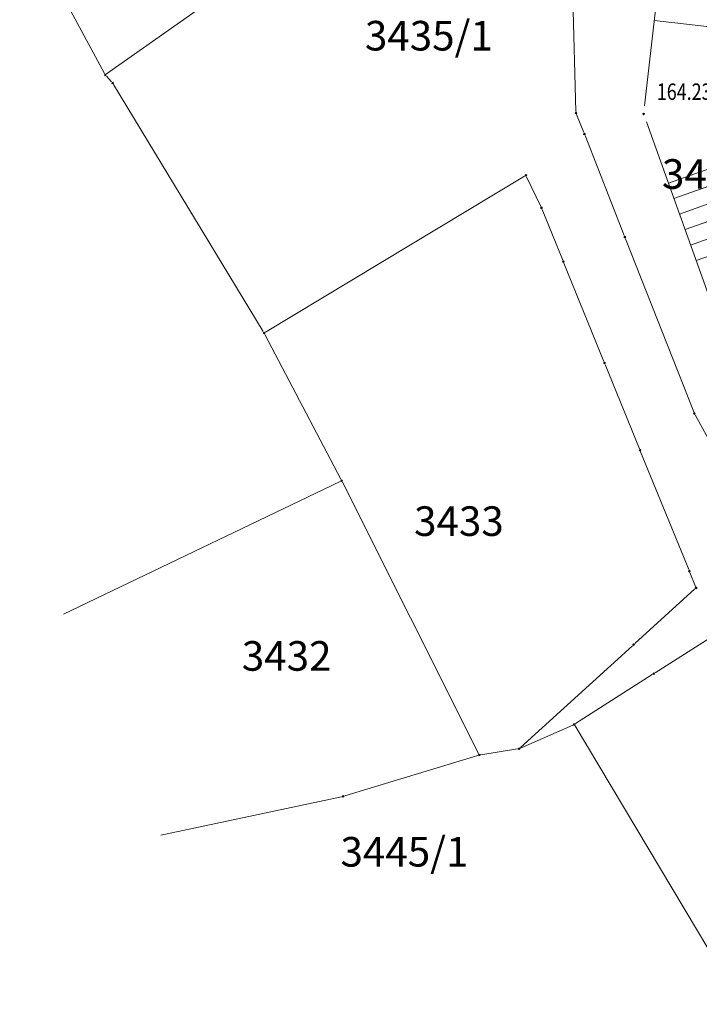
# Model space of a CAD drawing. Units: metres. Extents: x 7525102 to 7526118, y 4825362 to 4826625.
# Drawn here: x 7525241 to 7525282, y 4825959 to 4826019 of the extents above; entities that cross this region are included whole.
import ezdxf
from ezdxf.enums import TextEntityAlignment as Align

# ---------------------------------------------------------------- set-up
doc = ezdxf.new("R2010")
doc.units = ezdxf.units.M
doc.header["$LTSCALE"] = 0.1
doc.header["$PDMODE"] = 32
doc.header["$PDSIZE"] = 0.1
doc.layers.get('0').update_dxf_attribs({"lineweight": 13})
doc.layers.add('geodlin', color=1, linetype='Continuous')
for name, color, linetype, lineweight in [('Kat. stanje', 7, 'Continuous', 20), ('Kat. stanje broj', 7, 'Continuous', 5), ('Kat. stanje pikir', 7, 'Continuous', 5), ('Kota', 34, 'Continuous', 9), ('Pikir', 7, 'Continuous', 9), ('skarpa', 1, 'Continuous', 5)]:
    doc.layers.add(name, color=color, linetype=linetype, lineweight=lineweight)
doc.layers.get('0').freeze()
doc.styles.add('Br. Parcele', font='timesi.ttf')

# ---------------------------------------------------------------- blocks, each defined once
blk = doc.blocks.new('T1')
at = {"linetype": 'Continuous'}
blk.add_point((0, 0), dxfattribs=at)
blk.add_attdef('OZN-TAC', (0, 0), '', height=2)

msp = doc.modelspace()

# ---------------------------------------------------------------- linework, layer by layer
at = {"layer": 'geodlin', "color": 7, "lineweight": 9}
for p, q in [((7525280.629, 4826031.858, 161.413), (7525278.527, 4826013.581, 164.228)), ((7525278.638, 4826012.613, 164.228), (7525289.134, 4825983.276, 164.915))]:
    msp.add_line(p, q, dxfattribs=at)
msp.add_point((7525278.47, 4826013.084, 164.228), dxfattribs=at)
msp.add_point((7525278.47, 4826013.084, 164.228), dxfattribs=at)
at = {"layer": 'Kat. stanje', "linetype": 'Continuous'}
for p, q in [((7525289.148, 4826046.112, 992.685), (7525245.822, 4826015.518, 1000.914)), ((7525245.692, 4826015.548, 1000.93), (7525240.538, 4826025.082, 1000.96)), ((7525274.357, 4826013.24, 162.652), (7525274.113, 4826022.44, 1.748)), ((7525245.807, 4826015.386, 876.599), (7525246.123, 4826015.034, 288.911)), ((7525255.348, 4825999.846, 165.157), (7525246.242, 4826014.874, 164.583)), ((7525274.833, 4826011.953, 11.932), (7525274.397, 4826013.047, 152.468)), ((7525277.293, 4826005.683), (7525274.907, 4826011.767)), ((7525271.224, 4826009.298, 164.941), (7525255.486, 4825999.812, 165.159)), ((7525272.217, 4826007.46, 7.511), (7525271.353, 4826009.26, 157.429)), ((7525273.552, 4826004.193), (7525272.298, 4826007.277)), ((7525281.513, 4825994.963, 163.379), (7525277.367, 4826005.497, 1.431)), ((7525276.052, 4825998.033), (7525273.628, 4826004.007)), ((7525255.446, 4825999.671, 165.16), (7525260.064, 4825990.869, 165.21)), ((7525278.212, 4825992.723), (7525276.128, 4825997.847)), ((7525281.598, 4825994.782, 164.806), (7525287.292, 4825984.408, 164.284)), ((7525278.288, 4825992.537), (7525281.212, 4825985.373)), ((7525260.02, 4825990.737, 164.334), (7525243.2, 4825982.653, 0.876)), ((7525260.155, 4825990.691, 165.213), (7525268.435, 4825974.189, 165.687)), ((7525281.287, 4825985.187, 15.024), (7525281.623, 4825984.353, 150.136)), ((7525281.586, 4825984.193, 161.942), (7525277.934, 4825980.877, 3.218)), ((7525287.256, 4825984.266, 162.604), (7525279.164, 4825979.094, 1.676)), ((7525277.786, 4825980.743, 1.76), (7525270.974, 4825974.547, 163.8)), ((7525278.996, 4825978.986, 2.892), (7525274.334, 4825976.004, 162.918)), ((7525274.158, 4825975.91, 165.803), (7525270.992, 4825974.52, 165.567)), ((7525284.399, 4825958.936, 166.059), (7525274.301, 4825975.864, 165.811)), ((7525268.384, 4825974.071, 165.69), (7525260.296, 4825971.609, 165.68)), ((7525268.579, 4825974.116, 165.685), (7525270.801, 4825974.464, 165.565)), ((7525260.102, 4825971.559, 165.675), (7525249.118, 4825969.221, 165.165))]:
    msp.add_line(p, q, dxfattribs=at)
at = {"layer": 'Pikir'}
msp.add_point((7525278.47, 4826013.08, 164.23), dxfattribs=at)
at = {"layer": 'skarpa'}
for p, q in [((7525279.124, 4826018.771), (7525291.674, 4826017.325)), ((7525280.313, 4826007.931), (7525293.817, 4826012.766)), ((7525279.976, 4826008.873), (7525286.647, 4826011.261)), ((7525280.987, 4826006.048), (7525294.815, 4826010.999)), ((7525280.65, 4826006.99), (7525287.483, 4826009.436)), ((7525281.661, 4826004.165), (7525295.813, 4826009.232)), ((7525281.324, 4826005.107), (7525288.319, 4826007.611))]:
    msp.add_line(p, q, dxfattribs=at)

# ---------------------------------------------------------------- block references
at = {"layer": 'Kat. stanje pikir'}
for p in [(7525245.74, 4826015.46, 1000.93), (7525246.19, 4826014.96, 164.58), (7525274.36, 4826013.14, 164.4), (7525274.87, 4826011.86), (7525271.31, 4826009.35, 164.94), (7525272.26, 4826007.37), (7525277.33, 4826005.59), (7525273.59, 4826004.1), (7525255.4, 4825999.76, 165.16), (7525276.09, 4825997.94), (7525281.55, 4825994.87, 164.81), (7525278.25, 4825992.63), (7525260.11, 4825990.78, 165.21), (7525281.25, 4825985.28), (7525281.66, 4825984.26, 165.16), (7525277.86, 4825980.81), (7525279.08, 4825979.04), (7525274.25, 4825975.95, 165.81), (7525268.48, 4825974.1, 165.69), (7525270.9, 4825974.48, 165.56), (7525260.2, 4825971.58, 165.68)]:
    msp.add_blockref('T1', p, dxfattribs=at)

# ---------------------------------------------------------------- texts
at = {"layer": 'Kat. stanje broj', "linetype": 'Continuous', "style": 'Br. Parcele'}
for s, p in [('3435/1', (7525265.413, 4826017.84)), ('3436', (7525282.31, 4826009.43)), ('3433', (7525267.24, 4825988.32)), ('3432', (7525256.767, 4825980.122)), ('3445/1', (7525263.93, 4825968.21))]:
    msp.add_text(s, height=1.8, dxfattribs=at).set_placement(p, align=Align.MIDDLE_CENTER)
at = {"layer": 'Kota', "width": 0.8}
msp.add_text('164.23', height=1, dxfattribs=at).set_placement((7525279.27, 4826013.937, 164.23))

doc.saveas('drawing.dxf')
